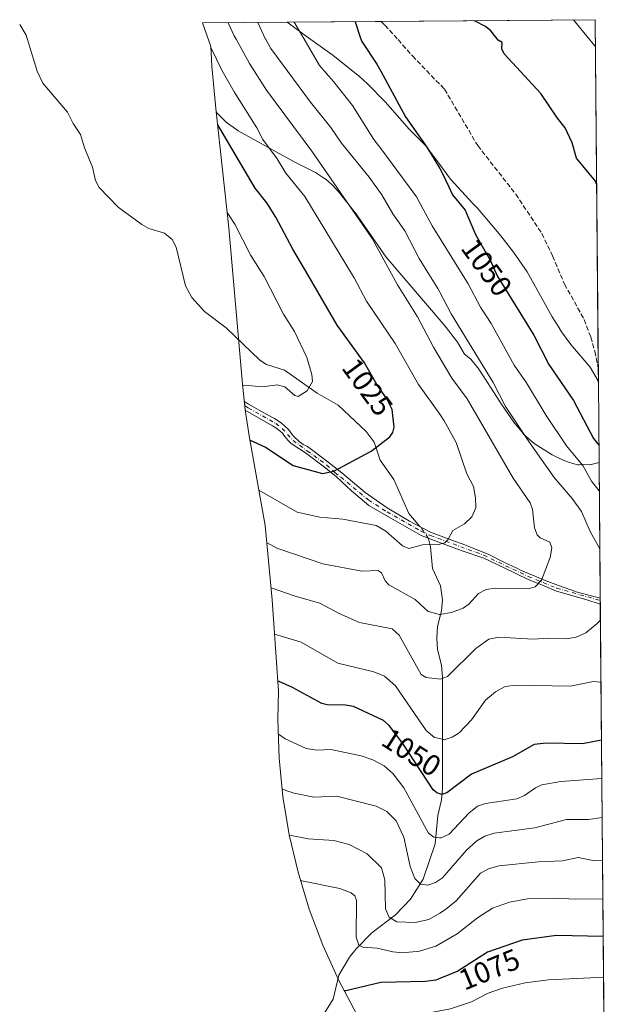
# Model space of a CAD drawing. Units: metres. Extents: x 556273 to 559710, y 4730967 to 4733317.
# Drawn here: x 559478 to 559676, y 4732983 to 4733317 of the extents above; entities that cross this region are included whole.
import ezdxf
from ezdxf.enums import TextEntityAlignment as Align

# ---------------------------------------------------------------- set-up
doc = ezdxf.new("R2010")
doc.units = ezdxf.units.M
doc.header["$MEASUREMENT"] = 0
doc.linetypes.add('DGN Style 3', pattern=[2.307223458686699, 1.648016756204785, -0.6592067024819142])
doc.linetypes.add('DGN Style 4', pattern=[2.6384748266838614, 1.318413404963828, -0.6592067024819142, 0.001648016756204785, -0.6592067024819142])
for name, color, linetype, lineweight in [('Arbolado forestal CxS', 92, 'Continuous', 0), ('Camino Cxs', 7, 'Continuous', 0), ('Camino eje', 30, 'DGN Style 4', 13), ('Corriente natural lineal', 142, 'Continuous', 13), ('Corriente natural lineal oculto', 9, 'DGN Style 4', 13), ('Curva de nivel maestra', 30, 'Continuous', 30), ('Curva de nivel normal', 30, 'Continuous', 0), ('Matorral CxS', 135, 'Continuous', 0), ('Rótulo de curva de nivel directora', 7, 'Continuous', 0), ('Senda', 7, 'DGN Style 3', 0)]:
    doc.layers.add(name, color=color, linetype=linetype, lineweight=lineweight)
doc.styles.add('Style-Arial', font='txt')

# ---------------------------------------------------------------- blocks, each defined once
blk = doc.blocks.new('*U7')
at = {"layer": 'Arbolado forestal CxS', "color": 92, "linetype": 'Continuous', "lineweight": 0}
blk.add_polyline3d([(559672.6900000004, 4733316.680000001, 1043.668399999995), (559673.7549000002, 4733193.628000001, 1053.526400000002), (559673.7401000002, 4733193.640100001, 1053.525999999998), (559673.7401000002, 4733194.200099999, 1053.567599999995), (559670.9401000004, 4733198.8301, 1053.617100000003), (559664.9700999996, 4733205.840100001, 1053.329199999993), (559664.4801000003, 4733206.5101, 1053.322499999995), (559661.2600999996, 4733210.880100001, 1053.185200000007), (559660.1001000004, 4733212.710100001, 1053.127600000007), (559658.1101000002, 4733215.890100001, 1053.112200000003), (559649.6201, 4733231.200099999, 1053.044699999999), (559645.0301000001, 4733237.860099999, 1052.821500000005), (559640.7401000002, 4733243.360099999, 1052.472800000003), (559632.7600999996, 4733252.7301, 1051.565900000002), (559631.2500999998, 4733254.360099999, 1051.430600000007), (559623.6001000004, 4733262.600099999, 1050.794699999999), (559619.6501000002, 4733267.9801, 1050.507800000007), (559615.2200999996, 4733274.0101, 1050.200400000002), (559613.9801000003, 4733275.2501, 1050.109200000006), (559611.6901000004, 4733277.530099999, 1050.020999999993), (559609.5800999999, 4733279.630100001, 1049.859299999996), (559604.8601000002, 4733285.020099999, 1049.623999999996), (559601.4801000003, 4733288.870100001, 1049.315499999997), (559595.5000999998, 4733294.960100001, 1048.698999999993), (559592.5500999996, 4733297.6501, 1048.489799999996), (559591.7901, 4733298.2601, 1048.395000000004), (559583.7600999996, 4733304.640100001, 1047.4329), (559583.4301000005, 4733304.870100001, 1047.385899999994), (559579.4401000004, 4733307.7501, 1046.716199999995), (559574.7301000003, 4733311.1501, 1045.874200000006), (559570.8601000002, 4733313.950099999, 1045.175000000003), (559569.1101000002, 4733315.220100001, 1044.860300000001), (559568.3008000003, 4733315.808499999, 1044.734299999996)], close=True, dxfattribs=at)
blk.add_polyline3d([(559591.9650999998, 4732979.3399, 1077.655100000004), (559585.7955, 4732990.882300001, 1074.176699999996), (559580.3941000003, 4733002.803300001, 1073.9519), (559575.7840999998, 4733015.052100001, 1073.240399999995), (559571.9848999997, 4733027.576099999, 1068.588600000003), (559569.0131000001, 4733040.321900001, 1064.476999999999), (559566.8810999999, 4733053.2347, 1061.0049), (559565.5982999997, 4733066.259299999, 1056.689799999993), (559565.1700999998, 4733079.3399, 1053.191399999996), (559565.4102999996, 4733089.139900001, 1050.366099999999), (559565.1387, 4733092.133500001, 1049.6198), (559564.7487000005, 4733097.122099999, 1048.129499999996), (559563.2525000004, 4733119.936100001, 1040.821500000005), (559560.8426999999, 4733145.201500001, 1033.0959), (559555.4647000004, 4733175.6183, 1023.981700000004), (559554.1211000001, 4733184.3347, 1020.842099999995), (559553.1681000004, 4733193.0437, 1019.218299999993), (559548.5371000003, 4733246.0823, 1019.437600000005), (559544.2874999996, 4733285.392300001, 1026.232000000004), (559544.6001000004, 4733285.0001, 1026.279599999994), (559545.4101, 4733284.190099999, 1026.441200000001), (559547.7200999996, 4733281.870100001, 1026.856299999999), (559550.0000999998, 4733280.210100001, 1027.385800000004), (559551.7200999996, 4733278.950099999, 1027.7595), (559571.1601, 4733268.2501, 1032.545700000002), (559577.9200999998, 4733264.8201, 1034.109299999996), (559580.5900999998, 4733263.090100001, 1034.670899999997), (559581.5601000004, 4733262.460100001, 1034.865000000005), (559583.5401, 4733260.710100001, 1035.180800000002), (559583.7001, 4733260.5701, 1035.206000000006), (559586.0701000001, 4733257.940099999, 1035.396599999993), (559590.5800999999, 4733252.210100001, 1035.331200000001), (559591.5401, 4733250.9901, 1035.336500000005), (559601.8901000004, 4733236.130100001, 1035.816600000006), (559621.8501000004, 4733212.720100001, 1038.472099999999), (559626.0000999998, 4733207.280099999, 1039.199900000007), (559628.4200999998, 4733203.2751, 1038.973899999997), (559628.4200999998, 4733203.270099999, 1038.972399999999), (559630.5500999996, 4733201.540100001, 1039.339999999997), (559632.9600999998, 4733198.6601, 1039.516799999998), (559633.0701000001, 4733198.530099999, 1039.522400000002), (559637.4001000002, 4733191.7401, 1039.6492), (559640.2301000003, 4733187.300100001, 1039.961599999995), (559640.7701000003, 4733186.440099999, 1039.957200000005), (559645.3901000004, 4733179.920100001, 1040.209300000002), (559646.3501000004, 4733178.710100001, 1040.279500000004), (559648.2200999996, 4733176.390100001, 1040.381699999998), (559648.5401, 4733175.9801, 1040.402799999996), (559651.9700999996, 4733172.940099999, 1040.957699999999), (559658.1101000002, 4733169.100099999, 1042.505999999994), (559662.0401, 4733167.1801, 1043.604900000006), (559663.6801000005, 4733166.620100001, 1044.125499999995), (559665.0800999999, 4733166.140100001, 1044.559299999994), (559666.8400999998, 4733165.790100001, 1045.170899999997), (559667.2701000003, 4733165.700099999, 1045.316300000006), (559671.2500999998, 4733165.800100001, 1046.902400000006), (559671.3101000004, 4733165.8201, 1046.933300000004), (559673.9801000003, 4733166.530099999, 1048.2742), (559673.9894000003, 4733166.533299999, 1048.279200000004), (559676.4409999996, 4732883.2349, 1136.844800000006)], dxfattribs=at)
blk = doc.blocks.new('*U9')
at = {"layer": 'Camino Cxs', "color": 7, "linetype": 'Continuous', "lineweight": 0}
blk.add_polyline3d([(559674.3876, 4733120.5185, 1042.563299999995), (559674.4053999997, 4733118.464000001, 1044.187000000005), (559669.5598999998, 4733120.020099999, 1046.170800000007), (559659.6098999997, 4733122.920100001, 1040.599100000007), (559654.8598999997, 4733124.890100001, 1040.138800000001), (559650.0099, 4733126.9101, 1039.330900000001), (559641.8799000002, 4733130.860099999, 1037.876699999993), (559634.9299, 4733134.0801, 1034.277199999997), (559627.5499, 4733136.600099999, 1031.392900000006), (559623.8998999996, 4733137.960100001, 1031.953599999993), (559613.7099000001, 4733141.7501, 1029.862500000003), (559603.4199000001, 4733147.620100001, 1029.620999999999), (559595.9299, 4733151.9801, 1031.291800000006), (559590.1098999997, 4733156.950099999, 1028.443299999999), (559585.0099, 4733161.670100001, 1027.123699999996), (559581.4499000004, 4733164.550100001, 1026.713799999998), (559574.4798999997, 4733169.790100001, 1028.8266), (559570.7298999997, 4733172.2601, 1028.031600000002), (559569.5998999998, 4733173.0601, 1027.327699999994), (559568.5899, 4733174.0001, 1026.741399999999), (559567.5499, 4733175.300100001, 1026.237899999993), (559566.6533000004, 4733176.5551, 1026.249700000001), (559565.4981000006, 4733177.5307, 1025.986499999999), (559564.5025000004, 4733178.2501, 1025.861300000004), (559563.3287000004, 4733178.9959, 1025.525299999994), (559554.1246999997, 4733184.310500001, 1025.533800000005), (559553.8065, 4733187.208699999, 1024.319900000002), (559555.1799, 4733186.340100001, 1025.278000000006), (559561.6498999996, 4733182.700099999, 1025.107600000003), (559564.0299000005, 4733181.5001, 1025.962), (559566.2298999997, 4733180.020099999, 1026.884099999996), (559568.7298999997, 4733177.770099999, 1027.072799999994), (559570.3498999998, 4733175.530099999, 1027.751600000003), (559572.3699000003, 4733173.630100001, 1029.002999999997), (559573.7499000002, 4733172.6801, 1029.588199999998), (559575.2298999997, 4733171.9001, 1029.8554), (559581.6299000002, 4733167.130100001, 1026.25), (559586.8198999995, 4733163.065099999, 1027.330400000006), (559594.7395000001, 4733156.3827, 1030.734400000001), (559602.1398999998, 4733151.170100001, 1030.878299999997), (559609.7799000005, 4733146.610099999, 1029.595100000006), (559616.8299000004, 4733142.950099999, 1029.708299999999), (559625.0499, 4733139.880100001, 1032.590100000001), (559627.6398999998, 4733138.9101, 1032.2785), (559636.4061000003, 4733135.4387, 1034.449099999998), (559641.7638999998, 4733132.779899999, 1038.326199999996), (559646.1120999996, 4733130.649499999, 1041.411399999997), (559647.3879000006, 4733130.067100001, 1041.803499999995), (559651.4732999997, 4733128.295299999, 1040.641000000003), (559655.6951000001, 4733126.4669, 1039.555300000007), (559660.2188999997, 4733124.8347, 1039.535399999993), (559665.6793000001, 4733122.8859, 1042.258799999996), (559666.2681, 4733122.698899999, 1042.739799999996)], close=True, dxfattribs=at)

msp = doc.modelspace()

# ---------------------------------------------------------------- linework, layer by layer
at = {"layer": 'Arbolado forestal CxS', "color": 92, "linetype": 'Continuous', "lineweight": 0, "extrusion": (-0.1927841377937144, -0.001609692531213736, 0.9812398713388532), "elevation": -114469.940659088, "flags": 128}
msp.add_lwpolyline([(-4728478.746246581, 588032.0533431406), (-4728478.746246582, 588064.5087202664)], dxfattribs=at)
at = {"layer": 'Arbolado forestal CxS', "color": 92, "linetype": 'Continuous', "lineweight": 0, "extrusion": (0.1004271622003437, 0.000838510418092909, 0.9949440597303271), "elevation": 61213.66704095392, "flags": 128}
msp.add_lwpolyline([(4728478.911629199, -595965.2311015254), (4728478.9116292, -596038.1460839045)], dxfattribs=at)
at = {"layer": 'Arbolado forestal CxS', "color": 92, "linetype": 'Continuous', "lineweight": 0, "extrusion": (-0.0007416142827704265, 0.0857166227831121, 0.9963192814489307), "elevation": 406348.6860623509, "flags": 128}
msp.add_lwpolyline([(-600602.539138046, -4710804.468204781), (-600602.539138046, -4710686.007868463)], dxfattribs=at)
at = {"layer": 'Arbolado forestal CxS', "color": 92, "linetype": 'Continuous', "lineweight": 0, "elevation": 1053.822799999994, "flags": 128}
msp.add_lwpolyline([(559673.7111000001, 4733198.6601), (559673.7114000004, 4733198.653999999)], dxfattribs=at)
at = {"layer": 'Arbolado forestal CxS', "color": 92, "linetype": 'Continuous', "lineweight": 0, "extrusion": (0.000509490527381664, -0.05886665302723463, 0.998265724935387), "elevation": -277290.4192382137, "flags": 128}
msp.add_lwpolyline([(600617.021875918, 4720039.670218223), (600617.021875918, 4720034.635298045)], dxfattribs=at)
at = {"layer": 'Arbolado forestal CxS', "color": 92, "linetype": 'Continuous', "lineweight": 0, "extrusion": (0.00173408870794413, -0.2003856648052349, 0.979715559883029), "elevation": -946461.182698652, "flags": 128}
msp.add_lwpolyline([(600611.1703621845, 4632448.483899774), (600611.1703621844, 4632401.514733605)], dxfattribs=at)
at = {"layer": 'Arbolado forestal CxS', "color": 92, "linetype": 'Continuous', "lineweight": 0, "extrusion": (-0.0002968539682362875, 0.03412947726271939, 0.9994173756041542), "elevation": 162411.0490858354, "flags": 128}
msp.add_lwpolyline([(-600819.7574482004, -4725283.548340785), (-600819.7574482004, -4725282.766055435)], dxfattribs=at)
at = {"layer": 'Arbolado forestal CxS', "color": 92, "linetype": 'Continuous', "lineweight": 0, "extrusion": (-0.0002925071954566848, 0.03384308251433843, 0.9994271160046981), "elevation": 161057.951346448, "flags": 128}
msp.add_lwpolyline([(-600560.5175648546, -4725362.033753194), (-600560.5175648545, -4725360.760276103)], dxfattribs=at)
at = {"layer": 'Arbolado forestal CxS', "color": 92, "linetype": 'Continuous', "lineweight": 0, "extrusion": (-0.002684139950321319, 0.3101607842002537, 0.9506803265751379), "elevation": 1467513.186662413, "flags": 128}
msp.add_lwpolyline([(-600612.4524928494, -4494587.4830277), (-600612.4524928494, -4494433.524776538)], dxfattribs=at)
at = {"layer": 'Arbolado forestal CxS', "color": 92, "linetype": 'Continuous', "lineweight": 0}
for points in [[(559568.3005999997, 4733315.808599999, 1044.734200000006), (559569.1101000002, 4733315.220100001, 1044.860300000001), (559570.8601000002, 4733313.950099999, 1045.175000000003), (559574.7301000003, 4733311.1501, 1045.874200000006), (559579.4401000004, 4733307.7501, 1046.716199999995), (559583.4301000005, 4733304.870100001, 1047.385899999994), (559583.7600999996, 4733304.640100001, 1047.4329), (559591.7901, 4733298.2601, 1048.395000000004), (559592.5500999996, 4733297.6501, 1048.489799999996), (559595.5000999998, 4733294.960100001, 1048.698999999993), (559601.4801000003, 4733288.870100001, 1049.315499999997), (559604.8601000002, 4733285.020099999, 1049.623999999996), (559609.5800999999, 4733279.630100001, 1049.859299999996), (559611.6901000004, 4733277.530099999, 1050.020999999993), (559613.9801000003, 4733275.2501, 1050.109200000006), (559615.2200999996, 4733274.0101, 1050.200400000002), (559619.6501000002, 4733267.9801, 1050.507800000007), (559623.6001000004, 4733262.600099999, 1050.794699999999), (559631.2500999998, 4733254.360099999, 1051.430600000007), (559632.7600999996, 4733252.7301, 1051.565900000002), (559640.7401000002, 4733243.360099999, 1052.472800000003), (559645.0301000001, 4733237.860099999, 1052.821500000005), (559649.6201, 4733231.200099999, 1053.044699999999), (559658.1101000002, 4733215.890100001, 1053.112200000003), (559660.1001000004, 4733212.710100001, 1053.127600000007), (559661.2600999996, 4733210.880100001, 1053.185200000007), (559664.4801000003, 4733206.5101, 1053.322499999995), (559664.9700999996, 4733205.840100001, 1053.329199999993), (559670.9401000004, 4733198.8301, 1053.617100000003), (559673.7401000002, 4733194.200099999, 1053.567599999995), (559673.7401000002, 4733193.640100001, 1053.525999999998), (559673.7549000002, 4733193.628000001, 1053.526400000002)], [(559544.2874999996, 4733285.392300001, 1026.232000000004), (559544.6001000004, 4733285.0001, 1026.279599999994), (559545.4101, 4733284.190099999, 1026.441200000001), (559547.7200999996, 4733281.870100001, 1026.856299999999), (559550.0000999998, 4733280.210100001, 1027.385800000004), (559551.7200999996, 4733278.950099999, 1027.7595), (559571.1601, 4733268.2501, 1032.545700000002), (559577.9200999998, 4733264.8201, 1034.109299999996), (559580.5900999998, 4733263.090100001, 1034.670899999997), (559581.5601000004, 4733262.460100001, 1034.865000000005), (559583.5401, 4733260.710100001, 1035.180800000002), (559583.7001, 4733260.5701, 1035.206000000006), (559586.0701000001, 4733257.940099999, 1035.396599999993), (559590.5800999999, 4733252.210100001, 1035.331200000001), (559591.5401, 4733250.9901, 1035.336500000005), (559601.8901000004, 4733236.130100001, 1035.816600000006), (559621.8501000004, 4733212.720100001, 1038.472099999999), (559626.0000999998, 4733207.280099999, 1039.199900000007), (559628.4200999998, 4733203.2751, 1038.973899999997), (559628.4200999998, 4733203.270099999, 1038.972399999999), (559630.5500999996, 4733201.540100001, 1039.339999999997), (559632.9600999998, 4733198.6601, 1039.516799999998), (559633.0701000001, 4733198.530099999, 1039.522400000002), (559637.4001000002, 4733191.7401, 1039.6492), (559640.2301000003, 4733187.300100001, 1039.961599999995), (559640.7701000003, 4733186.440099999, 1039.957200000005), (559645.3901000004, 4733179.920100001, 1040.209300000002), (559646.3501000004, 4733178.710100001, 1040.279500000004), (559648.2200999996, 4733176.390100001, 1040.381699999998), (559648.5401, 4733175.9801, 1040.402799999996), (559651.9700999996, 4733172.940099999, 1040.957699999999), (559658.1101000002, 4733169.100099999, 1042.505999999994), (559662.0401, 4733167.1801, 1043.604900000006), (559663.6801000005, 4733166.620100001, 1044.125499999995), (559665.0800999999, 4733166.140100001, 1044.559299999994), (559666.8400999998, 4733165.790100001, 1045.170899999997), (559667.2701000003, 4733165.700099999, 1045.316300000006), (559671.2500999998, 4733165.800100001, 1046.902400000006), (559671.3101000004, 4733165.8201, 1046.933300000004), (559673.9801000003, 4733166.530099999, 1048.2742), (559673.9894000003, 4733166.533299999, 1048.279200000004)], [(559544.2874999996, 4733285.392300001, 1026.232000000004), (559548.5371000003, 4733246.0823, 1019.437600000005), (559553.1681000004, 4733193.0437, 1019.218299999993), (559554.1211000001, 4733184.3347, 1020.842099999995), (559555.4647000004, 4733175.6183, 1023.981700000004), (559560.8426999999, 4733145.201500001, 1033.0959), (559563.2525000004, 4733119.936100001, 1040.821500000005), (559564.7487000005, 4733097.122099999, 1048.129499999996), (559565.1387, 4733092.133500001, 1049.6198), (559565.4102999996, 4733089.139900001, 1050.366099999999), (559565.1700999998, 4733079.3399, 1053.191399999996), (559565.5982999997, 4733066.259299999, 1056.689799999993), (559566.8810999999, 4733053.2347, 1061.0049), (559569.0131000001, 4733040.321900001, 1064.476999999999), (559571.9848999997, 4733027.576099999, 1068.588600000003), (559575.7840999998, 4733015.052100001, 1073.240399999995), (559580.3941000003, 4733002.803300001, 1073.9519), (559585.7955, 4732990.882300001, 1074.176699999996), (559591.9650999998, 4732979.3399, 1077.655100000004)]]:
    msp.add_polyline3d(points, dxfattribs=at)
at = {"layer": 'Camino Cxs', "color": 7, "linetype": 'Continuous', "lineweight": 0, "extrusion": (-0.005371937041881453, 0.6200362330450427, 0.7845547858522894), "elevation": 2932517.629291905, "flags": 128}
msp.add_lwpolyline([(-600659.1661542343, -3708802.403689706), (-600659.1661542344, -3708799.784908781)], dxfattribs=at)
at = {"layer": 'Camino Cxs', "color": 7, "linetype": 'Continuous', "lineweight": 0}
msp.add_polyline3d([(559674.4052999998, 4733118.464000001, 1044.187099999996), (559669.5598999998, 4733120.020099999, 1046.170800000007), (559659.6098999997, 4733122.920100001, 1040.599100000007), (559654.8598999997, 4733124.890100001, 1040.138800000001), (559650.0099, 4733126.9101, 1039.330900000001), (559641.8799000002, 4733130.860099999, 1037.876699999993), (559634.9299, 4733134.0801, 1034.277199999997), (559627.5499, 4733136.600099999, 1031.392900000006), (559623.8998999996, 4733137.960100001, 1031.953599999993), (559613.7099000001, 4733141.7501, 1029.862500000003), (559603.4199000001, 4733147.620100001, 1029.620999999999), (559595.9299, 4733151.9801, 1031.291800000006), (559590.1098999997, 4733156.950099999, 1028.443299999999), (559585.0099, 4733161.670100001, 1027.123699999996), (559581.4499000004, 4733164.550100001, 1026.713799999998), (559574.4798999997, 4733169.790100001, 1028.8266), (559570.7298999997, 4733172.2601, 1028.031600000002), (559569.5998999998, 4733173.0601, 1027.327699999994), (559568.5899, 4733174.0001, 1026.741399999999), (559567.5499, 4733175.300100001, 1026.237899999993), (559566.6533000004, 4733176.5551, 1026.249700000001), (559565.4981000006, 4733177.5307, 1025.986499999999), (559564.5025000004, 4733178.2501, 1025.861300000004), (559563.3287000004, 4733178.9959, 1025.525299999994), (559554.1246999997, 4733184.310500001, 1025.533800000005), (559553.8065, 4733187.208699999, 1024.319900000002), (559555.1799, 4733186.340100001, 1025.278000000006), (559561.6498999996, 4733182.700099999, 1025.107600000003), (559564.0299000005, 4733181.5001, 1025.962), (559566.2298999997, 4733180.020099999, 1026.884099999996), (559568.7298999997, 4733177.770099999, 1027.072799999994), (559570.3498999998, 4733175.530099999, 1027.751600000003), (559572.3699000003, 4733173.630100001, 1029.002999999997), (559573.7499000002, 4733172.6801, 1029.588199999998), (559575.2298999997, 4733171.9001, 1029.8554), (559581.6299000002, 4733167.130100001, 1026.25), (559586.8198999995, 4733163.065099999, 1027.330400000006), (559594.7395000001, 4733156.3827, 1030.734400000001), (559602.1398999998, 4733151.170100001, 1030.878299999997), (559609.7799000005, 4733146.610099999, 1029.595100000006), (559616.8299000004, 4733142.950099999, 1029.708299999999), (559625.0499, 4733139.880100001, 1032.590100000001), (559627.6398999998, 4733138.9101, 1032.2785), (559636.4061000003, 4733135.4387, 1034.449099999998), (559641.7638999998, 4733132.779899999, 1038.326199999996), (559646.1120999996, 4733130.649499999, 1041.411399999997), (559647.3879000006, 4733130.067100001, 1041.803499999995), (559651.4732999997, 4733128.295299999, 1040.641000000003), (559655.6951000001, 4733126.4669, 1039.555300000007), (559660.2188999997, 4733124.8347, 1039.535399999993), (559665.6793000001, 4733122.8859, 1042.258799999996), (559666.2681, 4733122.698899999, 1042.739799999996), (559674.3875000002, 4733120.5185, 1042.563299999995)], dxfattribs=at)
at = {"layer": 'Camino eje', "color": 30, "linetype": 'DGN Style 4', "lineweight": 13}
msp.add_polyline3d([(559553.9637000002, 4733185.7729, 1024.960300000006), (559555.1539000003, 4733184.977700001, 1025.511599999998), (559564.4401000004, 4733179.772100001, 1026.017999999997), (559566.6201, 4733178.089500001, 1026.414399999994), (559570.3167000003, 4733173.984099999, 1027.759399999995), (559575.0981000002, 4733170.472100001, 1029.204899999997), (559581.6300999997, 4733165.767300001, 1026.465500000006), (559584.5411, 4733163.065099999, 1026.979399999997), (559586.4883000003, 4733161.564300001, 1027.226500000004), (559595.9301000005, 4733153.742699999, 1031.121899999998), (559602.1401000004, 4733149.767700001, 1030.481499999994), (559613.7100999998, 4733143.1599, 1029.567599999995), (559616.8300999999, 4733141.769500001, 1030.097200000004), (559634.9301000005, 4733135.0867, 1034.179199999999), (559650.0100999996, 4733127.868100001, 1039.807799999995), (559659.6101000002, 4733123.9409, 1040.071899999995), (559674.3942999998, 4733119.7367, 1043.183099999995)], dxfattribs=at)
at = {"layer": 'Corriente natural lineal', "color": 142, "linetype": 'Continuous', "lineweight": 13}
for points in [[(559613.2761000004, 4733144.795100001, 1028.8171), (559609.5856999997, 4733149.242500001, 1028.155799999993), (559604.4298, 4733160.7641, 1026.187699999995), (559599.8444999997, 4733167.351700001, 1024.914499999999), (559597.8367, 4733173.4692, 1023.976200000005), (559595.0256000003, 4733177.029800001, 1023.304399999994), (559585.5407999996, 4733185.999399999, 1021.537899999996), (559578.4770000001, 4733190.0089, 1020.405299999999), (559567.4391999999, 4733197.7841, 1018.715299999996), (559561.3219999997, 4733199.7777, 1018.097099999999), (559559.0765000005, 4733201.185799999, 1017.844899999997), (559547.6052000001, 4733212.2216, 1016.064100000003), (559540.3092999998, 4733217.729599999, 1015.204599999997), (559535.9604000002, 4733222.441099999, 1014.564400000003), (559533.9053999997, 4733226.4288, 1013.924899999998), (559530.6933000004, 4733239.5747, 1012.757899999997), (559529.3567000004, 4733242.1304, 1012.590400000001), (559526.7177999998, 4733244.237299999, 1012.2598), (559521.3881000001, 4733245.830600001, 1011.454400000002), (559519.0999999996, 4733247.183, 1011.1014), (559510.9922000002, 4733253.087900001, 1009.907200000002), (559504.6053999999, 4733259.762499999, 1009.138000000006), (559503.4097999996, 4733262.162599999, 1008.909700000004), (559502.2977999998, 4733266.718400001, 1008.472399999999), (559499.6469999999, 4733273.262800001, 1007.985400000005), (559498.3323999997, 4733277.753799999, 1007.619999999995), (559495.7527000001, 4733281.4342, 1007.269700000004), (559493.8728, 4733285.2772, 1006.8367), (559485.5232999995, 4733295.197799999, 1005.861699999994), (559483.5410000002, 4733299.213099999, 1005.544999999998), (559479.8639000002, 4733311.4804, 1004.2889), (559477.6770000001, 4733315.051899999, 1004.040699999998)], [(559580.0303999997, 4732978.458799999, 1078.326499999996), (559583.8569, 4732984.530900001, 1076.188899999994), (559585.7665999997, 4732992.6842, 1073.729399999997), (559589.4266999997, 4732998.8312, 1071.668799999999), (559591.6920999996, 4733001.6699, 1070.448600000003), (559596.9824000001, 4733006.989800001, 1068.0726), (559604.9738999996, 4733013.132999999, 1064.390799999994), (559610.0631999997, 4733018.429099999, 1062.044200000004), (559614.3760000002, 4733025.252900001, 1059.464900000006), (559618.4160000002, 4733037.241599999, 1055.784100000005), (559619.3086000001, 4733046.872099999, 1052.680200000003), (559620.6133000003, 4733052.1602, 1050.808499999999), (559620.9687999999, 4733056.013, 1049.661099999998), (559620.9643999999, 4733093.6577, 1039.813200000004), (559620.5783000002, 4733097.838099999, 1038.862200000003), (559619.2411000002, 4733103.122400001, 1037.439599999998), (559619.0351999998, 4733107.005999999, 1036.600000000006), (559619.2648999998, 4733110.892700001, 1035.835300000006), (559620.6309000002, 4733116.1851, 1034.526299999998), (559620.9370999997, 4733120.007999999, 1033.642000000007), (559620.2626, 4733124.672, 1032.714600000007), (559617.5210999995, 4733130.538699999, 1031.573000000004), (559616.8482999997, 4733137.934900001, 1030.070300000007), (559616.2093000002, 4733140.6713, 1029.554300000003), (559616.0908000004, 4733140.864600001, 1029.514500000005)]]:
    msp.add_polyline3d(points, dxfattribs=at)
at = {"layer": 'Corriente natural lineal oculto', "color": 9, "linetype": 'DGN Style 4', "lineweight": 13, "extrusion": (0.1617100917656644, 0.2835189942390419, 0.9452337415300105), "elevation": 1433404.038762706, "flags": 128}
msp.add_lwpolyline([(1858902.064142648, -4147966.929799922), (1858904.184837753, -4147968.162358588), (1858906.456446274, -4147969.066480046)], dxfattribs=at)
at = {"layer": 'Curva de nivel maestra', "color": 30, "linetype": 'Continuous', "lineweight": 30, "flags": 128}
for points, elevation in [([(559591.3982999995, 4733316.001300001), (559593.2000000002, 4733310.4101), (559593.5599999996, 4733309.300100001), (559598.6699999999, 4733301.600099999), (559600, 4733299.170100001), (559608.4100000003, 4733283.7601), (559615.6500000004, 4733273.4301), (559620, 4733266.210100001), (559620.8600000005, 4733264.790100001), (559623.1100000005, 4733260.0001), (559624.3799999999, 4733257.3101), (559628.5999999996, 4733252.110099999), (559632.0999999996, 4733243.860099999), (559637.0800000001, 4733235.1501), (559639.4299999997, 4733229.770099999), (559651.8899999997, 4733209.6801), (559657.0199999996, 4733199.7301), (559665.3799999999, 4733187.520099999), (559672.1200000001, 4733174.6501), (559673.9389000004, 4733172.365599999)], 1050), ([(559673.1721999999, 4733260.9608), (559672.7400000002, 4733261.9301), (559666.3600000005, 4733269.6801), (559664.8499999996, 4733274.970100001), (559662.5099999999, 4733280.040100001), (559659.8799999999, 4733283.2401), (559654.3099999996, 4733291.630100001), (559641.7999999998, 4733305.0801), (559641.0700000003, 4733306.7501), (559641.1200000001, 4733308.950099999), (559639.8200000003, 4733309.7301), (559638.9600000001, 4733310.800100001), (559637.2800000003, 4733312.9001), (559635.4600000001, 4733314.360099999), (559631.9699999997, 4733316.190099999), (559631.5382000003, 4733316.3364)], 1050), ([(559555.7400000002, 4733174.0601), (559561.0199999996, 4733171.720100001), (559570.2999999998, 4733165.5001), (559580.2999999998, 4733162.780099999), (559584.1699999999, 4733163.590100001), (559596.7300000004, 4733170.3301), (559603.1200000001, 4733175.280099999), (559604.0800000001, 4733176.6801), (559604.5999999996, 4733178.5001), (559603.8300000001, 4733184.470100001), (559602.0899999999, 4733188.1501), (559598.6900000004, 4733193.0101), (559594.5099999999, 4733200.340100001), (559585.2999999998, 4733213.0601), (559575.4000000004, 4733230.0001), (559570.1900000004, 4733238.9001), (559564.4600000001, 4733249.710100001), (559561.4000000004, 4733254.5801), (559557.4699999997, 4733259.520099999), (559544.7599999999, 4733281.020099999)], 1025), ([(559674.8039999995, 4733072.396400001), (559668.4199999999, 4733071.130100001), (559656.0300000003, 4733071.4001), (559652, 4733070.880100001), (559644.6100000005, 4733066.7401), (559630.7599999999, 4733060.840100001), (559622.4600000001, 4733054.5601), (559620.7000000002, 4733053.940099999), (559620, 4733054.1601), (559619, 4733054.4801), (559617.7599999999, 4733055.540100001), (559607.5499999998, 4733071.2401), (559602.8499999996, 4733077.3101), (559600.9900000002, 4733079.020099999), (559590.8200000003, 4733083.8101), (559588.1100000005, 4733084.2601), (559581.9000000004, 4733084.360099999), (559580.0899999999, 4733084.800100001), (559570.0599999996, 4733090.2501), (559565.5700000003, 4733092.220100001), (559565.1299999999, 4733092.3101)], 1050), ([(559675.3803000003, 4733005.8016), (559659.5199999996, 4733006.1601), (559647.9900000002, 4733004.530099999), (559636.1399999997, 4733000.4801), (559626.1100000005, 4732994.040100001), (559620, 4732991.520099999), (559618.7000000002, 4732990.9801), (559615.1799999997, 4732990.4901), (559600.0899999999, 4732990.220100001), (559588.1299999999, 4732987.420100001), (559587.6600000003, 4732987.390100001)], 1075)]:
    msp.add_lwpolyline(points, dxfattribs=dict(at, elevation=elevation))
at = {"layer": 'Curva de nivel normal', "color": 30, "linetype": 'Continuous', "lineweight": 0, "flags": 128}
for points, elevation in [([(559561.4000000004, 4733139.300100001), (559565.1699999999, 4733137.380100001), (559580.4100000003, 4733132.210100001), (559593.6299999999, 4733129.6501), (559599.1900000004, 4733129.940099999), (559600.29, 4733129.090100001), (559601.5300000003, 4733126.380100001), (559602.7300000004, 4733125.0601), (559611.6399999997, 4733120.040100001), (559616.0899999999, 4733116.0001), (559619.9000000004, 4733114.940099999), (559620, 4733114.960100001), (559624.0199999996, 4733115.620100001), (559627.9199999999, 4733117.120100001), (559629.9000000004, 4733118.5001), (559633.1699999999, 4733122.0801), (559635.7100000001, 4733123.420100001), (559638.8300000001, 4733123.880100001), (559650, 4733123.7401), (559652.3499999996, 4733124.340100001), (559654.4699999997, 4733126.620100001), (559657.4100000003, 4733134.3301), (559657.9699999997, 4733137.630100001), (559657.3200000003, 4733139.460100001), (559654.0300000003, 4733140.950099999), (559652.9900000002, 4733141.960100001), (559652.1399999997, 4733144.390100001), (559651.4500000002, 4733150.540100001), (559650.6399999997, 4733152.860099999), (559644.8399999999, 4733161.2501), (559629.3300000001, 4733188.0801), (559624.0999999996, 4733195.1501), (559617.8399999999, 4733205.5801), (559612.4800000004, 4733215.870100001), (559605.6600000003, 4733226.8101), (559597.1399999997, 4733242.4301), (559576.6100000005, 4733272.0801), (559561.2699999996, 4733292.7301), (559555.5499999998, 4733301.8101), (559550.9900000002, 4733310.0601), (559550.3399999999, 4733311.2401), (559548.2923999997, 4733315.6415)], 1035), ([(559558.3326000003, 4733315.725400001), (559560.7999999998, 4733310.340100001), (559560.9199999999, 4733310.140100001), (559562.7999999998, 4733306.950099999), (559576.2400000002, 4733288.670100001), (559583.1399999997, 4733280.120100001), (559586.6799999997, 4733274.800100001), (559596.0999999996, 4733263.3301), (559600.3600000005, 4733257.2501), (559604.0800000001, 4733250.8301), (559608.2199999997, 4733245.0701), (559613, 4733235.7501), (559616.5899999999, 4733230.0001), (559619.3600000005, 4733225.540100001), (559620, 4733224.3201), (559623.8700000001, 4733216.9101), (559638.0999999996, 4733193.610099999), (559642.3300000001, 4733185.540100001), (559650.1500000004, 4733173.6501), (559658.8099999996, 4733161.4801), (559664.8899999997, 4733154.340100001), (559668.0599999996, 4733149.9001), (559671.0199999996, 4733143.130100001), (559674.2429999998, 4733137.2303)], 1040), ([(559674.0728000002, 4733156.8893), (559671.4800000004, 4733160.190099999), (559668.5300000003, 4733165.5601), (559663.0099999999, 4733172.1501), (559656.0800000001, 4733182.440099999), (559649.3899999997, 4733193.530099999), (559645.2800000003, 4733199.4901), (559637.4500000002, 4733213.610099999), (559633.79, 4733219.170100001), (559629.5999999996, 4733227.0801), (559620, 4733242.5701), (559617.4100000003, 4733246.7401), (559612.1799999997, 4733256.640100001), (559609.6699999999, 4733260.0001), (559600, 4733272.970100001), (559597.7000000002, 4733276.050100001), (559590.3899999997, 4733287.5801), (559584.04, 4733295.720100001), (559579.2100000001, 4733301.170100001), (559573.9100000003, 4733310.2501), (559570.6601, 4733315.828400001)], 1045), ([(559665.3432, 4733316.6187), (559669.8899999997, 4733311.0601), (559672.4299999997, 4733307.950099999), (559672.7687999997, 4733307.572100001)], 1045), ([(559558.7300000004, 4733157.120100001), (559571.7400000002, 4733149.6501), (559579.3899999997, 4733148.0101), (559587.1299999999, 4733147.350099999), (559598.4299999997, 4733145.1801), (559601.7199999997, 4733143.2301), (559607.4199999999, 4733138.2401), (559609.5599999996, 4733137.370100001), (559614.1500000004, 4733138.5801), (559619.7800000003, 4733138.7301), (559620, 4733138.800100001), (559621.7699999996, 4733139.340100001), (559622.7400000002, 4733140.3201), (559624.4199999999, 4733143.4901), (559628.4199999999, 4733145.770099999), (559630.9100000003, 4733148.130100001), (559632.1799999997, 4733151.120100001), (559632.1600000003, 4733154.520099999), (559631.4199999999, 4733158.380100001), (559629.2199999997, 4733162.6601), (559625.5999999996, 4733173.2601), (559621.54, 4733180.700099999), (559620, 4733182.880100001), (559612.8399999999, 4733193.0001), (559604.9299999997, 4733206.870100001), (559595.2000000002, 4733221.2401), (559591.04, 4733229.090100001), (559590.4900000002, 4733230.0001), (559574.2999999998, 4733256.690099999), (559567.9000000004, 4733264.600099999), (559564.9699999997, 4733269.5101), (559560.0599999996, 4733276.040100001), (559558.0300000003, 4733280.040100001), (559550.2999999998, 4733292.200099999), (559546.2400000002, 4733299.360099999), (559542.4800000004, 4733307.2401)], 1030), ([(559547.9699999997, 4733251.340100001), (559550.5300000003, 4733247.290100001), (559556.0199999996, 4733236.7301), (559560.4600000001, 4733229.600099999), (559567.1100000005, 4733216.8201), (559570.79, 4733211.0001), (559574.9600000001, 4733202.140100001), (559576.6600000003, 4733196.380100001), (559576.8600000005, 4733194.050100001), (559575.1299999999, 4733190.870100001), (559572.0199999996, 4733188.9301), (559570.8600000005, 4733189.210100001), (559567.5199999996, 4733192.170100001), (559564.9000000004, 4733192.840100001), (559559.9800000004, 4733192.2401), (559553.8399999999, 4733192.720100001), (559553.2100000001, 4733192.690099999)], 1020), ([(559674.4519999997, 4733113.075200001), (559673.2999999998, 4733111.890100001), (559669.54, 4733108.7601), (559666.2000000002, 4733107.3101), (559663, 4733106.7501), (559656.6900000004, 4733107.0101), (559651.6399999997, 4733106.5701), (559640.0300000003, 4733107.3101), (559636.6200000001, 4733106.610099999), (559632.1799999997, 4733103.420100001), (559622.6799999997, 4733093.960100001), (559620.1799999997, 4733093.090100001), (559615.4500000002, 4733093.620100001), (559613.7000000002, 4733094.610099999), (559606.2699999996, 4733107.960100001), (559603.8700000001, 4733110.110099999), (559592.7599999999, 4733112.3101), (559585.9100000003, 4733115.280099999), (559579.3600000005, 4733118.870100001), (559571.0599999996, 4733121.1501), (559562.8600000005, 4733124.040100001)], 1040), ([(559564.0099999999, 4733108.370100001), (559573, 4733105.590100001), (559585.4699999997, 4733098.4901), (559597.6200000001, 4733095.600099999), (559601.3200000003, 4733094.0601), (559604.9600000001, 4733090.8301), (559615.3899999997, 4733075.6601), (559618.25, 4733073.3201), (559620, 4733072.890100001), (559621.5599999996, 4733072.5001), (559624.2100000001, 4733073.340100001), (559626.54, 4733074.850099999), (559630.7699999996, 4733079.2301), (559635.5300000003, 4733085.9101), (559638.9400000004, 4733088.7401), (559642.1600000003, 4733090.540100001), (559645.9299999997, 4733090.9801), (559664.2000000002, 4733090.640100001), (559672.0899999999, 4733092.290100001), (559674.6338000001, 4733092.064099999)], 1045), ([(559674.9167999999, 4733059.3687), (559661.0599999996, 4733058.3201), (559654.6299999999, 4733057.1801), (559652.4299999997, 4733056.170100001), (559648.7699999996, 4733053.5801), (559646.1399999997, 4733052.4801), (559635.4900000002, 4733050.850099999), (559632.8399999999, 4733049.970100001), (559629.8700000001, 4733047.640100001), (559623.25, 4733040.550100001), (559620.4800000004, 4733039.2401), (559620, 4733039.290100001), (559618.04, 4733039.4801), (559616.1699999999, 4733040.8301), (559607.8399999999, 4733056.2401), (559604.2199999997, 4733060.950099999), (559601.1399999997, 4733063.6501), (559597.3700000001, 4733065.6501), (559593.3600000005, 4733067.110099999), (559583.0599999996, 4733069.2401), (559578.3799999999, 4733068.970100001), (559574.7100000001, 4733069.550100001), (559567.6699999999, 4733072.8201), (559565.3300000001, 4733074.440099999)], 1055), ([(559675.0312000001, 4733046.1502), (559670.4199999999, 4733045.470100001), (559662.9199999999, 4733045.460100001), (559652.2400000002, 4733042.690099999), (559638.4199999999, 4733040.790100001), (559635.3399999999, 4733039.8301), (559632.5700000003, 4733038.190099999), (559629.04, 4733035.050100001), (559620.9000000004, 4733025.720100001), (559618.5300000003, 4733024.0601), (559616.0099999999, 4733023.1501), (559613.4800000004, 4733023.5101), (559611.5800000001, 4733025.4301), (559610.0300000003, 4733029.5701), (559607.7999999998, 4733039.450099999), (559605.2000000002, 4733045.0101), (559602.0499999998, 4733048.1601), (559598.4600000001, 4733049.960100001), (559585.1500000004, 4733053.4101), (559577.3600000005, 4733053.090100001), (559570.6699999999, 4733054.370100001), (559567.9100000003, 4733055.300100001), (559566.6200000001, 4733055.9001)], 1060), ([(559675.1567000002, 4733031.6489), (559672.5999999996, 4733031.5101), (559666.8700000001, 4733032.620100001), (559661.6500000004, 4733031.470100001), (559653.4600000001, 4733031.170100001), (559639.9800000004, 4733029.800100001), (559636.5199999996, 4733028.7601), (559633.8200000003, 4733027.2501), (559625.54, 4733017.850099999), (559621.9199999999, 4733014.9101), (559620, 4733013.7501), (559616.3300000001, 4733011.520099999), (559611.6900000004, 4733010.5101), (559605.4199999999, 4733010.780099999), (559602.9199999999, 4733012.380100001), (559601.6699999999, 4733015.200099999), (559601.4500000002, 4733025.020099999), (559600.2999999998, 4733029.0801), (559595.3600000005, 4733033.800100001), (559589.3200000003, 4733036.970100001), (559584.1399999997, 4733038.3201), (559575.4000000004, 4733038.870100001), (559569.0499999998, 4733040.1501)], 1065), ([(559675.2698999997, 4733018.558700001), (559666.1299999999, 4733018.450099999), (559658.8499999996, 4733018.790100001), (559649.7000000002, 4733018.550100001), (559643.6699999999, 4733017.4801), (559637.9199999999, 4733015.390100001), (559632.8099999996, 4733012.1501), (559625.8799999999, 4733006.6501), (559618.6500000004, 4733002.530099999), (559613.1399999997, 4733000.860099999), (559607.4000000004, 4733000.280099999), (559604.1299999999, 4733000.590100001), (559598.8499999996, 4733001.8101), (559593.8899999997, 4733002.1501), (559592.5800000001, 4733002.860099999), (559591.6799999997, 4733005.620100001), (559591.79, 4733018.030099999), (559591.1799999997, 4733019.540100001), (559589.9800000004, 4733020.640100001), (559586.1799999997, 4733022.040100001), (559573.2400000002, 4733024.700099999), (559572.79, 4733024.9301)], 1070), ([(559675.5016000001, 4732991.7938), (559673.4699999997, 4732991.9301), (559656.8700000001, 4732991.0701), (559649, 4732990.030099999), (559641.2800000003, 4732988.2301), (559636.4600000001, 4732986.620100001), (559630.7999999998, 4732983.610099999), (559623.6799999997, 4732981.300100001), (559620, 4732980.590100001), (559614.0300000003, 4732979.450099999), (559605.2199999997, 4732978.630100001), (559598.6399999997, 4732977.4301), (559595.2199999997, 4732976.2301), (559594.2300000004, 4732975.700099999)], 1080)]:
    msp.add_lwpolyline(points, dxfattribs=dict(at, elevation=elevation))
at = {"layer": 'Matorral CxS', "color": 135, "linetype": 'Continuous', "lineweight": 0, "extrusion": (-0.4321250267828695, -0.003606127829673392, 0.9018064964669419), "elevation": -257930.260744708, "flags": 128}
msp.add_lwpolyline([(-4728481.508713823, 540644.5544483834), (-4728481.508713823, 540676.3533970341)], dxfattribs=at)
at = {"layer": 'Matorral CxS', "color": 135, "linetype": 'Continuous', "lineweight": 0, "extrusion": (0.001645430744733696, -0.1901177693333015, 0.9817599127797967), "elevation": -897908.9999880482, "flags": 128}
msp.add_lwpolyline([(600616.0917262117, 4642130.704760642), (600616.0917262117, 4642103.105533575)], dxfattribs=at)
at = {"layer": 'Matorral CxS', "color": 135, "linetype": 'Continuous', "lineweight": 0}
msp.add_polyline3d([(559673.7549000002, 4733193.628000001, 1053.526400000002), (559673.9894000003, 4733166.533299999, 1048.279200000004), (559673.9801000003, 4733166.530099999, 1048.2742), (559671.3101000004, 4733165.8201, 1046.933300000004), (559671.2500999998, 4733165.800100001, 1046.902400000006), (559667.2701000003, 4733165.700099999, 1045.316300000006), (559666.8400999998, 4733165.790100001, 1045.170899999997), (559665.0800999999, 4733166.140100001, 1044.559299999994), (559663.6801000005, 4733166.620100001, 1044.125499999995), (559662.0401, 4733167.1801, 1043.604900000006), (559658.1101000002, 4733169.100099999, 1042.505999999994), (559651.9700999996, 4733172.940099999, 1040.957699999999), (559648.5401, 4733175.9801, 1040.402799999996), (559648.2200999996, 4733176.390100001, 1040.381699999998), (559646.3501000004, 4733178.710100001, 1040.279500000004), (559645.3901000004, 4733179.920100001, 1040.209300000002), (559640.7701000003, 4733186.440099999, 1039.957200000005), (559640.2301000003, 4733187.300100001, 1039.961599999995), (559637.4001000002, 4733191.7401, 1039.6492), (559633.0701000001, 4733198.530099999, 1039.522400000002), (559632.9600999998, 4733198.6601, 1039.516799999998), (559630.5500999996, 4733201.540100001, 1039.339999999997), (559628.4200999998, 4733203.270099999, 1038.972399999999), (559628.4200999998, 4733203.2751, 1038.973899999997), (559626.0000999998, 4733207.280099999, 1039.199900000007), (559621.8501000004, 4733212.720100001, 1038.472099999999), (559601.8901000004, 4733236.130100001, 1035.816600000006), (559591.5401, 4733250.9901, 1035.336500000005), (559590.5800999999, 4733252.210100001, 1035.331200000001), (559586.0701000001, 4733257.940099999, 1035.396599999993), (559583.7001, 4733260.5701, 1035.206000000006), (559583.5401, 4733260.710100001, 1035.180800000002), (559581.5601000004, 4733262.460100001, 1034.865000000005), (559580.5900999998, 4733263.090100001, 1034.670899999997), (559577.9200999998, 4733264.8201, 1034.109299999996), (559571.1601, 4733268.2501, 1032.545700000002), (559551.7200999996, 4733278.950099999, 1027.7595), (559550.0000999998, 4733280.210100001, 1027.385800000004), (559547.7200999996, 4733281.870100001, 1026.856299999999), (559545.4101, 4733284.190099999, 1026.441200000001), (559544.6001000004, 4733285.0001, 1026.279599999994), (559544.2874999996, 4733285.392300001, 1026.232000000004), (559543.5186999999, 4733292.503500001, 1027.428100000005), (559542.7883000001, 4733300.919299999, 1029.266499999998), (559542.4619000005, 4733307.6151, 1030.5962), (559539.6253000004, 4733315.5691, 1030.992599999998), (559568.3008000003, 4733315.808499999, 1044.734299999996), (559569.1101000002, 4733315.220100001, 1044.860300000001), (559570.8601000002, 4733313.950099999, 1045.175000000003), (559574.7301000003, 4733311.1501, 1045.874200000006), (559579.4401000004, 4733307.7501, 1046.716199999995), (559583.4301000005, 4733304.870100001, 1047.385899999994), (559583.7600999996, 4733304.640100001, 1047.4329), (559591.7901, 4733298.2601, 1048.395000000004), (559592.5500999996, 4733297.6501, 1048.489799999996), (559595.5000999998, 4733294.960100001, 1048.698999999993), (559601.4801000003, 4733288.870100001, 1049.315499999997), (559604.8601000002, 4733285.020099999, 1049.623999999996), (559609.5800999999, 4733279.630100001, 1049.859299999996), (559611.6901000004, 4733277.530099999, 1050.020999999993), (559613.9801000003, 4733275.2501, 1050.109200000006), (559615.2200999996, 4733274.0101, 1050.200400000002), (559619.6501000002, 4733267.9801, 1050.507800000007), (559623.6001000004, 4733262.600099999, 1050.794699999999), (559631.2500999998, 4733254.360099999, 1051.430600000007), (559632.7600999996, 4733252.7301, 1051.565900000002), (559640.7401000002, 4733243.360099999, 1052.472800000003), (559645.0301000001, 4733237.860099999, 1052.821500000005), (559649.6201, 4733231.200099999, 1053.044699999999), (559658.1101000002, 4733215.890100001, 1053.112200000003), (559660.1001000004, 4733212.710100001, 1053.127600000007), (559661.2600999996, 4733210.880100001, 1053.185200000007), (559664.4801000003, 4733206.5101, 1053.322499999995), (559664.9700999996, 4733205.840100001, 1053.329199999993), (559670.9401000004, 4733198.8301, 1053.617100000003), (559673.7401000002, 4733194.200099999, 1053.567599999995), (559673.7401000002, 4733193.640100001, 1053.525999999998)], close=True, dxfattribs=at)
for points in [[(559539.6253000004, 4733315.5692, 1030.992599999998), (559542.4619000005, 4733307.6151, 1030.5962), (559542.7883000001, 4733300.919299999, 1029.266499999998), (559543.5186999999, 4733292.503500001, 1027.428100000005), (559544.2874999996, 4733285.392300001, 1026.232000000004)], [(559568.3005999997, 4733315.808599999, 1044.734200000006), (559569.1101000002, 4733315.220100001, 1044.860300000001), (559570.8601000002, 4733313.950099999, 1045.175000000003), (559574.7301000003, 4733311.1501, 1045.874200000006), (559579.4401000004, 4733307.7501, 1046.716199999995), (559583.4301000005, 4733304.870100001, 1047.385899999994), (559583.7600999996, 4733304.640100001, 1047.4329), (559591.7901, 4733298.2601, 1048.395000000004), (559592.5500999996, 4733297.6501, 1048.489799999996), (559595.5000999998, 4733294.960100001, 1048.698999999993), (559601.4801000003, 4733288.870100001, 1049.315499999997), (559604.8601000002, 4733285.020099999, 1049.623999999996), (559609.5800999999, 4733279.630100001, 1049.859299999996), (559611.6901000004, 4733277.530099999, 1050.020999999993), (559613.9801000003, 4733275.2501, 1050.109200000006), (559615.2200999996, 4733274.0101, 1050.200400000002), (559619.6501000002, 4733267.9801, 1050.507800000007), (559623.6001000004, 4733262.600099999, 1050.794699999999), (559631.2500999998, 4733254.360099999, 1051.430600000007), (559632.7600999996, 4733252.7301, 1051.565900000002), (559640.7401000002, 4733243.360099999, 1052.472800000003), (559645.0301000001, 4733237.860099999, 1052.821500000005), (559649.6201, 4733231.200099999, 1053.044699999999), (559658.1101000002, 4733215.890100001, 1053.112200000003), (559660.1001000004, 4733212.710100001, 1053.127600000007), (559661.2600999996, 4733210.880100001, 1053.185200000007), (559664.4801000003, 4733206.5101, 1053.322499999995), (559664.9700999996, 4733205.840100001, 1053.329199999993), (559670.9401000004, 4733198.8301, 1053.617100000003), (559673.7401000002, 4733194.200099999, 1053.567599999995), (559673.7401000002, 4733193.640100001, 1053.525999999998), (559673.7549000002, 4733193.628000001, 1053.526400000002)], [(559544.2874999996, 4733285.392300001, 1026.232000000004), (559544.6001000004, 4733285.0001, 1026.279599999994), (559545.4101, 4733284.190099999, 1026.441200000001), (559547.7200999996, 4733281.870100001, 1026.856299999999), (559550.0000999998, 4733280.210100001, 1027.385800000004), (559551.7200999996, 4733278.950099999, 1027.7595), (559571.1601, 4733268.2501, 1032.545700000002), (559577.9200999998, 4733264.8201, 1034.109299999996), (559580.5900999998, 4733263.090100001, 1034.670899999997), (559581.5601000004, 4733262.460100001, 1034.865000000005), (559583.5401, 4733260.710100001, 1035.180800000002), (559583.7001, 4733260.5701, 1035.206000000006), (559586.0701000001, 4733257.940099999, 1035.396599999993), (559590.5800999999, 4733252.210100001, 1035.331200000001), (559591.5401, 4733250.9901, 1035.336500000005), (559601.8901000004, 4733236.130100001, 1035.816600000006), (559621.8501000004, 4733212.720100001, 1038.472099999999), (559626.0000999998, 4733207.280099999, 1039.199900000007), (559628.4200999998, 4733203.2751, 1038.973899999997), (559628.4200999998, 4733203.270099999, 1038.972399999999), (559630.5500999996, 4733201.540100001, 1039.339999999997), (559632.9600999998, 4733198.6601, 1039.516799999998), (559633.0701000001, 4733198.530099999, 1039.522400000002), (559637.4001000002, 4733191.7401, 1039.6492), (559640.2301000003, 4733187.300100001, 1039.961599999995), (559640.7701000003, 4733186.440099999, 1039.957200000005), (559645.3901000004, 4733179.920100001, 1040.209300000002), (559646.3501000004, 4733178.710100001, 1040.279500000004), (559648.2200999996, 4733176.390100001, 1040.381699999998), (559648.5401, 4733175.9801, 1040.402799999996), (559651.9700999996, 4733172.940099999, 1040.957699999999), (559658.1101000002, 4733169.100099999, 1042.505999999994), (559662.0401, 4733167.1801, 1043.604900000006), (559663.6801000005, 4733166.620100001, 1044.125499999995), (559665.0800999999, 4733166.140100001, 1044.559299999994), (559666.8400999998, 4733165.790100001, 1045.170899999997), (559667.2701000003, 4733165.700099999, 1045.316300000006), (559671.2500999998, 4733165.800100001, 1046.902400000006), (559671.3101000004, 4733165.8201, 1046.933300000004), (559673.9801000003, 4733166.530099999, 1048.2742), (559673.9894000003, 4733166.533299999, 1048.279200000004)]]:
    msp.add_polyline3d(points, dxfattribs=at)
at = {"layer": 'Senda', "color": 7, "linetype": 'DGN Style 3', "lineweight": 0}
msp.add_polyline3d([(559600.1462000003, 4733316.074300001, 1051.170499999993), (559601.3701, 4733314.800100001, 1051.238899999997), (559605.8901000004, 4733309.920100001, 1051.565600000002), (559610.7301000003, 4733304.4001, 1051.986099999995), (559621.6300999997, 4733293.090100001, 1051.990600000005), (559632.8800999997, 4733273.9801, 1053.252999999997), (559645.7701000003, 4733257.520099999, 1053.587100000004), (559654.6101000002, 4733244.1601, 1053.639500000005), (559658.2500999998, 4733236.5601, 1053.531000000003), (559662.2500999998, 4733227.020099999, 1054.164600000004), (559668.9501, 4733214.9801, 1053.822100000005), (559671.1801000005, 4733209.050100001, 1054.103400000007), (559672.5301000001, 4733204.2401, 1054.559399999998), (559673.7100999998, 4733198.6601, 1055.440900000002), (559673.7114000004, 4733198.653999999, 1055.441800000001)], dxfattribs=at)

# ---------------------------------------------------------------- block references
at = {"layer": 'Arbolado forestal CxS', "color": 92, "linetype": 'Continuous', "lineweight": 0}
msp.add_blockref('*U7', (0, 0), dxfattribs=at)
at = {"layer": 'Camino Cxs', "color": 7, "linetype": 'Continuous', "lineweight": 0}
msp.add_blockref('*U9', (0, 0), dxfattribs=at)

# ---------------------------------------------------------------- texts
at = {"layer": 'Rótulo de curva de nivel directora', "color": 7, "linetype": 'Continuous', "lineweight": 0, "style": 'Style-Arial'}
for s, rotation, p in [('1050', 306.2308131214642, (559635.9166504605, 4733232.68090657)), ('1025', 306.230715988798, (559595.5327504468, 4733192.13265656)), ('1050', 327.4041725613443, (559610.4430831217, 4733068.264045399)), ('1075', 22.41330834894566, (559636.8039097989, 4732994.641662908))]:
    msp.add_text(s, height=7.000000000000002, rotation=rotation, dxfattribs=at).set_placement(p, align=Align.MIDDLE_CENTER)

doc.saveas('drawing.dxf')
